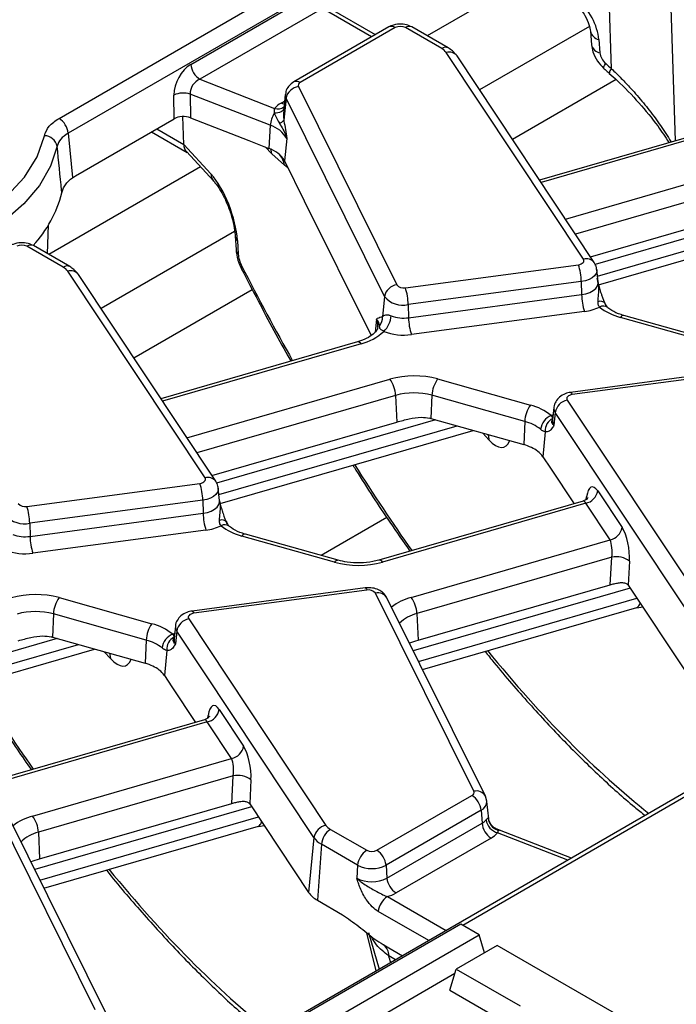
# Model space of a CAD drawing. Units: millimetres. Extents: x -117 to 664, y -32 to 370.
# Drawn here: x 381 to 392, y 154 to 169 of the extents above; entities that cross this region are included whole.
import ezdxf

# ---------------------------------------------------------------- set-up
doc = ezdxf.new("R2010")
doc.units = ezdxf.units.MM

msp = doc.modelspace()

# ---------------------------------------------------------------- linework, layer by layer
at = {"color": 7, "linetype": 'Continuous', "lineweight": 25}
for p, q in [((381.951352, 167.567353), (391.513079, 173.08722)), ((391.653962, 172.856815), (382.092235, 167.336948)), ((390.51716, 168.336479), (390.438056, 170.71039)), ((383.993275, 168.403438), (385.893634, 169.500492)), ((386.034517, 169.270086), (384.134159, 168.173033)), ((386.856708, 168.863072), (386.141755, 169.275805)), ((387.064913, 168.983266), (385.590795, 168.132276)), ((387.164905, 168.973364), (385.690787, 168.122374)), ((387.884827, 168.648994), (387.32294, 168.973364)), ((387.984819, 168.658895), (387.422932, 168.983266)), ((390.189746, 168.915928), (390.207356, 168.708099)), ((390.32102, 168.789217), (390.338629, 168.581387)), ((390.083347, 165.386087), (387.95543, 168.586232)), ((390.249889, 165.33352), (388.121972, 168.533665)), ((384.134159, 168.173033), (385.29322, 167.721711)), ((390.588783, 168.168178), (388.981846, 167.240513)), ((385.662386, 168.058977), (387.188011, 164.987525)), ((383.737751, 167.561031), (383.733215, 167.929078)), ((385.225595, 167.460231), (383.985511, 167.943102)), ((383.985511, 167.943102), (383.990047, 167.575056)), ((385.459413, 167.938788), (385.434024, 167.702283)), ((385.470865, 167.878199), (385.436414, 167.538009)), ((386.99649, 164.806747), (385.470865, 167.878199)), ((382.208283, 166.678088), (383.737751, 167.561031)), ((383.885013, 167.16251), (383.869766, 167.594643)), ((383.990047, 167.575056), (384.896352, 167.222154)), ((385.436414, 167.538009), (385.438679, 167.52566)), ((385.225595, 167.460231), (385.205173, 167.101903)), ((392.44733, 167.491238), (389.400308, 166.611194)), ((383.385598, 167.357738), (383.939057, 167.038233)), ((384.896352, 167.222154), (385.205173, 167.101903)), ((385.48152, 167.256881), (385.446415, 166.910221)), ((383.885013, 167.16251), (384.30544, 166.706044)), ((383.925571, 167.052875), (384.349499, 166.592607)), ((385.446193, 166.843066), (385.249316, 167.015278)), ((385.446415, 166.910221), (385.753988, 166.291001)), ((382.160347, 166.648052), (382.208283, 166.678088)), ((385.753988, 166.291001), (386.791276, 164.20269)), ((390.191311, 165.421616), (393.057659, 166.249477)), ((390.31622, 164.987814), (394.239228, 166.120861)), ((381.770345, 165.470248), (381.78949, 165.917777)), ((384.682516, 165.74368), (384.695593, 165.533233)), ((382.015841, 165.2609), (381.453953, 165.585271)), ((382.115833, 165.270802), (381.553945, 165.595172)), ((384.717216, 165.67248), (384.730293, 165.462034)), ((387.320567, 164.942449), (390.00416, 165.300111)), ((384.214361, 161.997993), (382.086443, 165.198138)), ((384.380903, 161.945426), (382.252986, 165.145571)), ((390.309921, 165.033957), (390.289413, 165.224998)), ((390.048979, 165.038966), (387.365386, 164.681304)), ((390.048979, 165.038966), (390.053601, 164.835634)), ((390.310494, 165.03223), (390.310463, 165.034884)), ((384.947925, 164.911779), (383.11286, 163.852419)), ((386.99649, 164.806747), (386.964826, 164.49407)), ((387.370008, 164.477971), (390.053601, 164.835634)), ((387.365386, 164.681304), (387.370008, 164.477971)), ((386.945306, 164.492455), (386.964826, 164.49407)), ((390.09842, 164.574488), (387.414827, 164.216826)), ((392.092585, 164.078527), (390.654514, 164.483433)), ((392.146789, 164.107734), (390.708719, 164.51264)), ((386.891852, 164.333779), (386.891327, 164.320528)), ((386.578344, 164.103145), (383.531321, 163.223101)), ((392.566669, 163.679609), (389.883076, 163.321947)), ((392.59309, 163.64467), (389.909498, 163.287008)), ((387.821073, 163.528743), (389.259143, 163.123837)), ((387.1699, 163.274645), (387.188673, 162.861383)), ((387.733732, 163.27629), (387.717723, 162.916492)), ((389.171803, 162.871384), (387.733732, 163.27629)), ((389.83031, 163.201032), (391.958228, 160.000887)), ((389.624244, 163.08618), (389.603736, 162.895139)), ((389.644305, 163.010739), (389.625122, 162.814713)), ((391.772222, 159.810593), (389.644305, 163.010739)), ((384.322325, 162.033522), (387.188673, 162.861383)), ((387.717723, 162.916492), (389.155793, 162.511586)), ((389.171803, 162.871384), (389.155793, 162.511586)), ((384.447234, 161.599721), (388.370241, 162.732767)), ((389.490883, 162.71234), (389.452919, 162.324397)), ((389.452919, 162.324397), (389.571053, 162.146736)), ((389.571053, 162.146736), (389.937137, 161.596188)), ((381.451581, 161.554356), (384.135173, 161.912018)), ((384.440935, 161.645863), (384.420427, 161.836904)), ((390.303948, 161.793835), (390.681478, 161.226073)), ((384.179992, 161.650873), (381.4964, 161.29321)), ((384.179992, 161.650873), (384.184615, 161.44754)), ((384.441508, 161.644137), (384.441476, 161.64679)), ((390.07734, 161.636681), (386.908422, 160.721432)), ((390.117942, 161.603542), (386.963917, 160.692594)), ((390.495473, 161.035779), (390.117942, 161.603542)), ((381.501022, 161.089878), (384.184615, 161.44754)), ((381.4964, 161.29321), (381.501022, 161.089878)), ((384.229434, 161.186395), (381.545841, 160.828733)), ((386.277803, 160.71964), (384.839733, 161.124546)), ((386.223598, 160.690434), (384.785528, 161.09534)), ((387.410831, 160.14487), (390.495473, 161.035779)), ((390.521103, 160.765497), (387.499977, 159.892932)), ((390.498508, 160.340286), (390.521103, 160.765497)), ((390.796254, 160.703853), (390.776588, 160.333748)), ((386.697682, 160.291515), (384.014089, 159.933853)), ((386.724104, 160.256576), (384.040511, 159.898914)), ((388.382285, 157.140049), (386.85666, 160.211501)), ((387.518751, 159.47967), (390.498508, 160.340286)), ((390.77694, 160.33322), (391.689121, 158.961404)), ((381.952086, 160.140649), (383.390157, 159.735743)), ((388.561406, 157.065712), (387.035781, 160.137164)), ((381.864746, 159.888197), (381.848736, 159.528398)), ((383.302816, 159.483291), (381.864746, 159.888197)), ((387.499977, 159.892932), (387.518751, 159.47967)), ((387.586097, 159.029244), (390.910517, 159.989406)), ((390.910854, 159.982749), (391.000537, 160.000668)), ((383.961324, 159.812939), (386.089241, 156.612794)), ((383.755258, 159.698087), (383.73475, 159.507046)), ((383.775318, 159.622645), (383.756135, 159.426619)), ((385.903236, 156.4225), (383.775318, 159.622645)), ((381.848736, 159.528398), (383.286807, 159.123492)), ((383.302816, 159.483291), (383.286807, 159.123492)), ((378.578248, 158.211627), (382.501255, 159.344673)), ((383.621896, 159.324246), (383.583932, 158.936303)), ((383.583932, 158.936303), (383.702067, 158.758642)), ((383.702067, 158.758642), (384.068151, 158.208094)), ((384.434962, 158.405742), (384.812492, 157.837979)), ((384.208353, 158.248588), (381.039435, 157.333338)), ((384.248956, 158.215448), (381.094931, 157.3045)), ((384.626486, 157.647685), (384.248956, 158.215448)), ((381.541845, 156.756776), (384.626486, 157.647685)), ((384.652116, 157.377403), (381.630991, 156.504839)), ((384.629522, 156.952193), (384.652116, 157.377403)), ((384.927268, 157.315759), (384.907602, 156.945654)), ((391.699171, 157.145145), (349.141668, 132.577222)), ((386.879766, 156.225661), (388.353884, 157.076651)), ((388.583138, 156.98633), (388.561406, 157.065712)), ((381.649764, 156.091577), (384.629522, 156.952193)), ((384.907954, 156.945126), (385.820134, 155.57331)), ((388.494768, 156.846246), (387.020649, 155.995256)), ((388.494768, 156.846246), (388.509297, 156.646084)), ((388.614205, 156.714652), (388.585258, 156.984297)), ((382.513299, 153.751955), (380.987674, 156.823407)), ((382.69242, 153.677618), (381.166794, 156.74907)), ((381.717111, 155.64115), (385.041531, 156.601312)), ((385.041867, 156.594655), (385.131551, 156.612574)), ((386.159844, 156.550032), (386.721731, 156.225661)), ((387.035179, 155.795094), (388.509297, 156.646084)), ((388.780232, 156.537577), (388.717775, 156.565815)), ((389.894879, 156.10355), (388.780232, 156.537577)), ((381.630991, 156.504839), (381.649764, 156.091577)), ((385.903236, 156.4225), (385.820134, 155.57331)), ((388.65018, 156.415679), (387.176062, 155.564689)), ((386.018961, 156.319627), (385.956018, 155.452517)), ((386.580848, 155.995256), (386.018961, 156.319627)), ((386.580848, 155.995256), (386.566319, 155.795094)), ((387.020649, 155.995256), (387.035179, 155.795094)), ((385.956018, 155.452517), (386.3452, 155.227847)), ((388.180354, 155.079909), (385.63477, 153.610374)), ((388.463197, 154.916627), (388.180354, 155.079909)), ((385.917612, 153.447093), (388.463197, 154.916627)), ((386.74964, 154.950005), (386.913174, 154.382248)), ((388.547979, 154.639008), (388.463197, 154.916627)), ((386.9751, 154.765637), (387.276197, 154.591817)), ((386.979524, 154.763193), (386.9751, 154.765637)), ((388.746039, 154.753346), (388.109643, 154.385962)), ((391.008781, 153.447093), (388.746039, 154.753346)), ((388.088275, 154.315991), (386.88677, 153.622377)), ((388.009898, 154.059346), (388.109643, 154.385962)), ((388.109643, 154.385962), (389.099593, 153.814477)), ((388.009898, 154.059346), (389.04972, 153.459069))]:
    msp.add_line(p, q, dxfattribs=at)
at = {"color": 8, "linetype": 'Continuous', "lineweight": 25}
for p, q in [((391.409069, 170.07782), (391.504335, 167.218882)), ((389.324994, 169.80647), (387.66097, 168.845849)), ((386.798136, 168.829259), (386.034517, 169.270086)), ((390.174178, 168.990334), (388.471796, 168.00757)), ((385.394491, 167.803497), (385.448219, 167.834514)), ((383.466215, 167.404277), (383.885013, 167.16251)), ((392.502826, 167.4624), (389.425335, 166.573556)), ((385.249316, 167.015278), (385.149599, 167.123543)), ((389.802865, 166.005794), (392.94974, 166.914677)), ((384.144106, 166.815607), (381.791984, 165.457756)), ((385.499587, 166.803172), (385.446193, 166.843066)), ((393.038886, 166.662739), (389.957762, 165.772846)), ((393.659406, 166.284116), (390.263114, 165.303196)), ((390.300192, 165.124592), (393.991312, 166.190664)), ((384.673508, 165.814865), (382.60281, 164.619476)), ((386.871756, 164.458001), (386.851052, 164.253554)), ((386.63384, 164.074306), (383.556348, 163.185463)), ((383.933879, 162.6177), (387.080754, 163.526583)), ((387.1699, 163.274645), (384.088776, 162.384752)), ((387.79042, 162.896023), (384.394128, 161.915103)), ((384.431205, 161.736498), (388.122326, 162.802571)), ((388.617265, 162.585027), (388.520036, 162.690591)), ((390.125982, 161.661613), (390.131761, 161.703175)), ((387.033821, 161.380914), (386.016018, 160.793349)), ((390.805764, 160.289871), (387.442435, 159.318471)), ((387.524671, 159.152909), (390.911366, 160.131058)), ((381.921433, 159.507929), (378.525141, 158.527009)), ((378.562219, 158.348404), (382.253339, 159.414477)), ((382.748279, 159.196933), (382.65105, 159.302497)), ((384.256995, 158.273519), (384.262775, 158.315081)), ((391.799162, 157.135244), (388.209593, 155.06303)), ((384.936778, 156.901777), (381.573448, 155.930378)), ((381.655685, 155.764816), (385.04238, 156.742964)), ((388.607966, 156.727046), (388.609861, 156.714209)), ((388.756839, 156.53997), (388.719742, 156.561396)), ((389.841791, 156.072903), (388.751451, 156.497465)), ((387.041506, 155.508279), (387.952617, 154.982306)), ((387.682617, 154.826438), (386.900623, 155.277874)), ((386.868756, 154.356606), (386.721426, 154.948614)), ((387.168803, 154.52982), (387.062211, 154.591355))]:
    msp.add_line(p, q, dxfattribs=at)
at = {"color": 8, "linetype": 'Continuous', "lineweight": 25, "flags": 128}
for points in [[(390.394661, 168.346429), (390.393179, 168.350167), (390.396884, 168.364091), (390.408879, 168.386513), (390.428665, 168.416501)], [(385.435432, 167.7154), (385.433039, 167.707914), (385.424371, 167.693183), (385.410923, 167.679927), (385.393042, 167.668488), (385.371188, 167.65916), (385.345923, 167.652184), (385.317897, 167.647738), (385.287832, 167.645937)], [(385.442948, 167.78541), (385.420566, 167.791244), (385.394491, 167.803497)], [(385.249316, 167.015278), (385.240479, 167.07464), (385.236109, 167.089013)], [(390.289384, 165.225266), (390.289428, 165.202934), (390.278332, 165.165162), (390.253607, 165.12961), (390.216377, 165.097896), (390.168338, 165.071464), (390.111679, 165.051518), (390.048979, 165.038966)], [(390.053601, 164.835634), (390.120444, 164.849015), (390.180847, 164.870278), (390.23206, 164.898457), (390.271749, 164.932266), (390.298109, 164.970168), (390.309938, 165.010435), (390.309866, 165.034461)], [(386.895328, 164.33526), (386.892843, 164.395587), (386.871756, 164.458001)], [(389.883076, 163.321947), (389.88574, 163.321788), (389.893191, 163.316678), (389.901202, 163.30495), (389.909498, 163.287008)], [(389.581888, 162.963177), (389.607351, 162.97545), (389.612609, 162.977797)], [(388.600763, 162.667861), (388.608428, 162.644388), (388.617265, 162.585027)], [(384.420397, 161.837172), (384.420442, 161.81484), (384.409346, 161.777068), (384.38462, 161.741516), (384.347391, 161.709802), (384.299352, 161.68337), (384.242693, 161.663424), (384.179992, 161.650873)], [(384.184615, 161.44754), (384.251458, 161.460921), (384.311861, 161.482185), (384.363073, 161.510363), (384.402763, 161.544173), (384.429122, 161.582074), (384.440951, 161.622341), (384.44088, 161.646367)], [(386.697682, 160.291515), (386.700346, 160.291357), (386.707798, 160.286246), (386.715809, 160.274519), (386.724104, 160.256576)], [(384.014089, 159.933853), (384.016753, 159.933694), (384.024205, 159.928584), (384.032216, 159.916857), (384.040511, 159.898914)], [(383.712902, 159.575083), (383.738365, 159.587357), (383.743623, 159.589704)], [(382.731777, 159.279767), (382.739442, 159.256295), (382.748279, 159.196933)], [(388.756839, 156.53997), (388.769309, 156.540228), (388.780232, 156.537577)]]:
    msp.add_lwpolyline(points, dxfattribs=at)
at = {"color": 7, "linetype": 'Continuous', "lineweight": 25, "flags": 128}
for points in [[(378.305698, 165.325094), (378.872592, 165.390223), (379.416801, 165.502659), (379.926548, 165.659969), (380.390803, 165.858747), (380.799519, 166.094694), (381.143851, 166.362703), (381.416348, 166.656973), (381.611114, 166.971139), (381.723933, 167.2984)], [(382.092235, 167.336948), (382.118066, 167.075876), (382.160126, 166.650288), (382.160347, 166.648052)], [(381.921671, 167.135233), (381.818917, 166.825265), (381.64612, 166.525852), (381.406309, 166.242244), (381.10369, 165.979414), (380.74357, 165.741971), (380.332261, 165.534078), (379.876977, 165.35938), (379.385701, 165.22094), (378.867047, 165.121186), (378.330108, 165.061868)], [(390.00416, 165.300111), (390.02669, 165.304622), (390.047049, 165.311789), (390.064311, 165.321287), (390.077689, 165.332683), (390.086574, 165.345458), (390.090561, 165.35903), (390.089469, 165.372782), (390.083347, 165.386087)], [(389.909498, 163.287008), (389.886967, 163.282498), (389.866608, 163.27533), (389.849346, 163.265832), (389.835968, 163.254437), (389.827083, 163.241661), (389.823096, 163.228089), (389.824188, 163.214337), (389.83031, 163.201032)], [(384.135173, 161.912018), (384.157704, 161.916528), (384.178063, 161.923695), (384.195325, 161.933193), (384.208703, 161.944589), (384.217588, 161.957364), (384.221575, 161.970936), (384.220483, 161.984688), (384.214361, 161.997993)], [(384.040511, 159.898914), (384.017981, 159.894404), (383.997622, 159.887237), (383.98036, 159.877739), (383.966982, 159.866343), (383.958097, 159.853568), (383.95411, 159.839995), (383.955202, 159.826244), (383.961324, 159.812939)]]:
    msp.add_lwpolyline(points, dxfattribs=at)
at = {"color": 8, "linetype": 'Continuous', "lineweight": 25}
for centre, radius, start, end in [((387.106446, 168.892849), 0.0995, 54.0181846, 114.671357), ((387.381399, 168.892849), 0.0995, 65.328643, 125.9818154), ((390.350934, 168.951378), 0.164896, 192.0354833, 259.5480147), ((387.942981, 168.571538), 0.096857, 64.3918259, 126.8993734), ((388.000345, 168.438429), 0.154476, 38.0614622, 106.9033593), ((390.3688, 168.743999), 0.165387, 192.5371153, 259.4890857), ((390.587308, 168.259926), 0.103832, 132.4999371, 176.6392428), ((385.632334, 168.041877), 0.099481, 54.0148601, 114.7088025), ((385.567229, 167.92779), 0.108376, 174.232587, 207.2312449), ((385.343587, 167.858112), 0.145403, 249.7329832, 310.9957747), ((385.118508, 166.79106), 0.331787, 9.0180514, 39.3338686), ((384.479797, 166.708441), 0.174373, 180.7877577, 221.0293857), ((384.793382, 165.753687), 0.111336, 185.5379337, 226.8346419), ((381.512413, 165.504755), 0.0995, 65.328643, 125.9818154), ((384.806323, 165.543143), 0.111172, 185.1139686, 226.8511946), ((390.128263, 165.238402), 0.154364, 37.8396034, 106.9164381), ((382.073995, 165.183444), 0.096857, 64.3918259, 126.8993734), ((384.830672, 165.250681), 0.052904, 150.859228, 204.0379428), ((382.131359, 165.050336), 0.154476, 38.0614622, 106.9033593), ((390.341882, 164.625564), 0.106816, 42.7197608, 108.5324671), ((390.387821, 164.532558), 0.124828, 55.3391569, 116.6816831), ((390.704629, 164.455326), 0.057459, 85.9187634, 150.7141639), ((386.583262, 164.044792), 0.058559, 30.2652, 94.8179491), ((389.734605, 163.075137), 0.110912, 174.2612242, 215.4947632), ((389.721393, 162.883368), 0.118244, 174.286727, 215.4942578), ((384.259277, 161.850309), 0.154364, 37.8396034, 106.9164381), ((384.472895, 161.237471), 0.106816, 42.7197608, 108.5324671), ((384.518835, 161.144464), 0.124828, 55.3391569, 116.6816831), ((384.835643, 161.067233), 0.057459, 85.9187634, 150.7141639), ((386.273714, 160.662327), 0.057459, 85.9187634, 150.7141639), ((386.91334, 160.66308), 0.058559, 30.2652, 94.8179491), ((386.895196, 160.051384), 0.164688, 31.3898764, 103.5321234), ((387.641617, 159.291053), 0.884458, 105.1255278, 127.2444383), ((387.644941, 159.30953), 0.601143, 103.9542267, 133.5766494), ((383.865619, 159.687043), 0.110912, 174.2612242, 215.4947632), ((383.852407, 159.495274), 0.118244, 174.286727, 215.4942578), ((388.423421, 156.986201), 0.159252, 29.941286, 104.9693556), ((388.432919, 156.985337), 0.152222, 293.9730375, 0.0004921), ((381.772631, 155.902959), 0.884458, 105.1255278, 127.2444383), ((381.775955, 155.921436), 0.601143, 103.9542267, 133.5766494), ((386.865851, 154.60319), 0.196716, 356.5507544, 53.140351)]:
    msp.add_arc(centre, radius, start, end, dxfattribs=at)
at = {"color": 7, "linetype": 'Continuous', "lineweight": 25}
for centre, radius, start, end in [((387.243922, 168.820862), 0.171758, 62.6096722, 117.3903278), ((387.784966, 168.465565), 0.20885, 35.2937443, 61.4355774), ((384.302502, 168.434243), 0.310758, 185.6889994, 237.1991371), ((385.691242, 167.836566), 0.224275, 97.3924094, 169.302016), ((385.707924, 168.076636), 0.048843, 110.5403633, 201.1960861), ((383.87864, 167.589302), 0.369589, 73.192156, 113.1710375), ((385.581321, 167.468565), 0.383517, 119.1534482, 138.6951611), ((381.783008, 167.306142), 0.310758, 5.6889994, 57.1991371), ((385.630844, 167.427701), 0.406552, 147.5339938, 175.4105333), ((385.316323, 167.644663), 0.160614, 288.6401496, 318.3913727), ((385.083487, 167.01866), 0.463875, 30.9003488, 72.1605653), ((381.721606, 167.094179), 0.204234, 11.5962254, 89.3471144), ((385.071218, 166.685667), 0.43726, 30.9003488, 72.1605653), ((380.208297, 166.858959), 1.840069, 316.7787188, 345.9884854), ((381.374936, 165.432768), 0.171758, 62.6096722, 117.3903278), ((381.91598, 165.077471), 0.20885, 35.2937443, 61.4355774), ((389.179102, 165.024092), 0.870004, 0.979598, 18.4974097), ((387.216867, 164.765114), 0.224275, 97.3924094, 169.302016), ((387.290446, 165.071316), 0.13234, 219.2828573, 283.1560997), ((386.495509, 164.66643), 0.870004, 0.979598, 18.4974097), ((387.28156, 165.039932), 0.368294, 219.2828573, 283.1560997), ((390.923478, 164.850508), 0.870004, 180.979598, 198.4974097), ((390.010973, 165.293607), 0.724416, 276.9333179, 296.284857), ((390.871566, 165.323971), 0.86811, 231.5517448, 255.5207951), ((386.759876, 164.476713), 0.205683, 321.6167966, 4.8405278), ((386.738034, 164.534428), 0.364802, 312.753605, 356.0089008), ((387.295378, 165.006031), 0.533308, 248.7343563, 278.0442658), ((388.239885, 164.492845), 0.870004, 180.979598, 198.4974097), ((386.432766, 164.860355), 0.811359, 284.3487381, 312.9582243), ((387.295347, 165.062229), 0.853804, 248.7343563, 278.0442658), ((387.454821, 162.188223), 1.389652, 74.7188014, 105.6155104), ((386.71171, 163.254259), 0.458643, 2.5475488, 36.4242593), ((388.200333, 163.256196), 0.467034, 144.2979511, 177.5340485), ((387.454792, 162.255341), 1.058369, 74.7188014, 105.6155104), ((389.638404, 162.85129), 0.467034, 144.2979511, 177.5340485), ((389.042091, 162.283299), 0.86811, 51.5517448, 75.5207951), ((389.876574, 162.969757), 0.235857, 101.3120626, 169.9937268), ((389.686749, 162.712648), 0.271589, 112.7121867, 172.3027442), ((387.48501, 162.089813), 0.858809, 74.2779122, 75.5410367), ((389.006494, 162.231225), 0.661159, 51.5517448, 75.5207951), ((389.701195, 162.730807), 0.211121, 116.8847352, 185.0180934), ((388.956042, 161.792042), 0.746756, 64.5879044, 74.4849236), ((389.102101, 162.069542), 0.433618, 35.9968541, 66.2852961), ((383.310115, 161.635999), 0.870004, 0.979598, 18.4974097), ((390.071678, 161.834817), 0.235857, 281.3120626, 349.9937268), ((381.421459, 161.683222), 0.13234, 219.2828573, 283.1560997), ((381.412574, 161.651838), 0.368294, 219.2828573, 283.1560997), ((380.626522, 161.278336), 0.870004, 0.979598, 18.4974097), ((385.054492, 161.462414), 0.870004, 180.979598, 198.4974097), ((381.426392, 161.617938), 0.533308, 248.7343563, 278.0442658), ((384.141986, 161.905514), 0.724416, 276.9333179, 296.284857), ((385.00258, 161.935877), 0.86811, 231.5517448, 255.5207951), ((390.449209, 161.267054), 0.235857, 281.3120626, 349.9937268), ((382.370899, 161.104752), 0.870004, 180.979598, 198.4974097), ((381.426361, 161.674136), 0.853804, 248.7343563, 278.0442658), ((386.58985, 162.030953), 1.389652, 254.7188014, 285.6155104), ((390.597304, 160.460725), 0.314154, 50.7066861, 104.0376836), ((386.754225, 160.12771), 0.13234, 39.2828573, 103.1560997), ((381.585835, 158.80013), 1.389652, 74.7188014, 105.6155104), ((382.331347, 159.868102), 0.467034, 144.2979511, 177.5340485), ((387.041787, 159.872546), 0.458643, 2.5475488, 36.4242593), ((381.585806, 158.867247), 1.058369, 74.7188014, 105.6155104), ((383.769418, 159.463196), 0.467034, 144.2979511, 177.5340485), ((383.173105, 158.895206), 0.86811, 51.5517448, 75.5207951), ((384.007588, 159.581663), 0.235857, 101.3120626, 169.9937268), ((381.616024, 158.701719), 0.858809, 74.2779122, 75.5410367), ((383.137508, 158.843131), 0.661159, 51.5517448, 75.5207951), ((383.817763, 159.324555), 0.271589, 112.7121867, 172.3027442), ((383.832209, 159.342713), 0.211121, 116.8847352, 185.0180934), ((383.087056, 158.403948), 0.746756, 64.5879044, 74.4849236), ((383.233114, 158.681448), 0.433618, 35.9968541, 66.2852961), ((384.202692, 158.446723), 0.235857, 281.3120626, 349.9937268), ((384.580222, 157.878961), 0.235857, 281.3120626, 349.9937268), ((384.728318, 157.072631), 0.314154, 50.7066861, 104.0376836), ((388.336747, 157.122389), 0.048843, 290.5403633, 21.1960861), ((388.18554, 156.815441), 0.310758, 5.6889994, 57.1991371), ((381.172801, 156.484453), 0.458643, 2.5475488, 36.4242593), ((388.392598, 156.855291), 0.239555, 299.1534482, 318.6951611), ((388.817755, 156.736843), 0.24839, 189.1906168, 254.5181276), ((388.811018, 156.735859), 0.203243, 182.4852448, 254.5396937), ((386.135505, 156.381518), 0.235857, 101.3120626, 169.9937268), ((386.328188, 156.288822), 0.310758, 122.8008629, 174.3110006), ((386.259705, 156.73346), 0.20885, 215.2937443, 241.4355774), ((388.818524, 156.676889), 0.310758, 185.6889994, 237.1991371), ((386.182643, 156.620285), 0.342327, 215.2937443, 241.4355774), ((388.46335, 156.750612), 0.383517, 299.1534482, 318.6951611), ((386.890075, 155.964451), 0.310758, 122.8008629, 174.3110006), ((386.800749, 156.378164), 0.171758, 242.6096722, 297.3903278), ((386.711422, 155.964451), 0.310758, 5.6889994, 57.1991371), ((386.800749, 156.419662), 0.477993, 242.6096722, 297.3903278), ((386.800749, 156.247542), 0.509575, 242.6096722, 297.3903278), ((387.344406, 155.825899), 0.310758, 185.6889994, 237.1991371), ((386.148214, 155.80555), 0.40196, 215.2937443, 241.4355774), ((387.20985, 155.247069), 0.310758, 122.8008629, 174.3110006), ((386.871331, 156.102886), 0.618479, 285.970943, 299.5187993)]:
    msp.add_arc(centre, radius, start, end, dxfattribs=at)
for centre, major_axis, ratio, start_param, end_param in [((389.647355, 169.018363), (-0.556105, 0.592182), 0.648867735, 3.828363828, 4.809000176), ((390.507045, 168.524101), (-0.139026, 0.148046), 0.648867735, 0.686771174, 1.693122079), ((384.022831, 168.065313), (0.17749, 0.359477), 0.636748143, 0.761786456, 2.24531632), ((397.835285, 178.584309), (-13.137447, 13.989745), 0.648867735, 1.693122079, 1.699367309), ((384.163714, 167.998216), (0.125244, 0.159896), 0.797692561, 0.942387958, 2.425917822), ((383.878824, 167.478566), (0.200012, -0.000214), 0.580917501, 0.981749172, 2.354293663), ((384.1287, 167.275155), (0.188702, 0.235747), 0.655045937, 2.490668221, 3.041944244), ((384.326097, 166.064736), (-0.274112, 0.763441), 0.369400012, 4.046109797, 5.564546246), ((384.828073, 165.36397), (-0.068528, 0.19086), 0.369400012, 0.904517143, 1.910868047), ((390.272502, 161.458137), (-0.058454, 0.399021), 0.339176542, 5.660522437, 7.144052301), ((390.650032, 160.890374), (-0.058454, 0.399021), 0.339176542, 4.176992573, 5.660522437), ((390.464027, 160.863389), (-0.004067, 0.206312), 0.304523897, 4.212016326, 5.69554619), ((390.745494, 159.997521), (-0.058454, 0.399021), 0.339176542, 5.660522437, 5.662964404), ((384.403516, 158.070043), (-0.058454, 0.399021), 0.339176542, 5.660522437, 7.144052301), ((384.781046, 157.502281), (-0.058454, 0.399021), 0.339176542, 4.176992573, 5.660522437), ((384.59504, 157.475295), (-0.004067, 0.206312), 0.304523897, 4.212016326, 5.69554619), ((384.876508, 156.609428), (-0.058454, 0.399021), 0.339176542, 5.660522437, 5.662964404)]:
    msp.add_ellipse(centre, major_axis=major_axis, ratio=ratio, start_param=start_param, end_param=end_param, dxfattribs=at)
at = {"color": 8, "linetype": 'Continuous', "lineweight": 25}
for centre, major_axis, ratio, start_param, end_param in [((388.905282, 173.547398), (-6.475629, 18.035575), 0.369400012, 1.910868047, 2.003520477), ((388.592273, 163.231041), (-0.257204, 0.758298), 0.362632558, 2.45601516, 3.552064641), ((388.905282, 173.547398), (-6.475629, 18.035575), 0.369400012, 2.112250969, 2.209920424), ((390.086496, 161.431151), (-0.004067, 0.206312), 0.304523897, 5.69554619, 6.364490876), ((390.768914, 160.364857), (-0.14608, 0.373934), 0.358628674, 3.108785869, 3.6213423), ((388.905282, 173.547398), (-6.475629, 18.035575), 0.369400012, 2.33679975, 2.608623749), ((382.723287, 159.842948), (-0.257204, 0.758298), 0.362632558, 2.45601516, 3.552064641), ((383.036296, 170.159304), (-6.475629, 18.035575), 0.369400012, 2.112250969, 2.209920424), ((384.21751, 158.043058), (-0.004067, 0.206312), 0.304523897, 5.69554619, 6.364490876), ((384.899928, 156.976764), (-0.14608, 0.373934), 0.358628674, 3.108785869, 3.6213423), ((383.036296, 170.159304), (-6.475629, 18.035575), 0.369400012, 2.33679975, 2.608623749), ((380.949542, 167.175195), (-7.642691, 20.563154), 0.079386316, 4.018225418, 4.024691414)]:
    msp.add_ellipse(centre, major_axis=major_axis, ratio=ratio, start_param=start_param, end_param=end_param, dxfattribs=at)
at = {"color": 7, "linetype": 'Continuous', "lineweight": 25}
for points, knots in [([(389.935816, 169.370464), (389.957208, 169.349352), (390.021248, 169.286153), (390.108482, 169.164617), (390.173324, 169.022416), (390.18461, 168.949235), (390.189746, 168.915928)], [0, 0, 0, 0, 0.152384576, 0.456177036, 0.752494851, 1, 1, 1, 1]), ([(387.422932, 168.983266), (387.395843, 168.995981), (387.335445, 169.024332), (387.223452, 169.033862), (387.128307, 169.016105), (387.078515, 168.990312), (387.064913, 168.983266)], [0, 0, 0, 0, 0.242970631, 0.541745262, 0.874821079, 1, 1, 1, 1]), ([(388.121972, 168.533665), (388.100205, 168.561365), (388.061775, 168.61027), (388.008094, 168.644188), (387.984819, 168.658895)], [0, 0, 0, 0, 0.566410833, 1, 1, 1, 1]), ([(390.207356, 168.708099), (390.21312, 168.671574), (390.227138, 168.582746), (390.290623, 168.455218), (390.361489, 168.381115), (390.394655, 168.346435)], [0, 0, 0, 0, 0.27087108, 0.658766816, 1, 1, 1, 1]), ([(390.394655, 168.346435), (390.402095, 168.339683), (390.431855, 168.312676), (390.461686, 168.28577), (390.484059, 168.265591)], [0, 0, 0, 0, 0.249993106, 1, 1, 1, 1]), ([(385.590795, 168.132276), (385.562007, 168.11116), (385.509274, 168.07248), (385.467271, 167.998914), (385.464444, 167.953807), (385.463491, 167.938589)], [0, 0, 0, 0, 0.443398047, 0.812217852, 1, 1, 1, 1]), ([(390.480752, 168.262659), (390.521468, 168.227676), (390.688049, 168.084551), (390.942985, 167.811592), (391.214877, 167.488528), (391.34913, 167.279738), (391.404073, 167.194291)], [0, 0, 0, 0, 0.109265816, 0.447037259, 0.773700699, 1, 1, 1, 1]), ([(385.29322, 167.721711), (385.29025, 167.714901), (385.281046, 167.693791), (385.285091, 167.665263), (385.287832, 167.645937)], [0, 0, 0, 0, 0.322605416, 1, 1, 1, 1]), ([(385.436705, 167.723742), (385.433064, 167.673683), (385.428582, 167.612064), (385.435177, 167.549706), (385.436414, 167.538009)], [0, 0, 0, 0, 0.812406402, 1, 1, 1, 1]), ([(381.723933, 167.2984), (381.742361, 167.348714), (381.779216, 167.449341), (381.893974, 167.528016), (381.951352, 167.567353)], [0, 0, 0, 0, 0.500006457, 1, 1, 1, 1]), ([(385.287832, 167.645937), (385.305798, 167.604368), (385.328687, 167.55141), (385.360761, 167.502905), (385.367659, 167.492473)], [0, 0, 0, 0, 0.784937255, 1, 1, 1, 1]), ([(385.438679, 167.52566), (385.453411, 167.437195), (385.468243, 167.348133), (385.481432, 167.257489), (385.48152, 167.256881)], [0, 0, 0, 0, 0.993297304, 1, 1, 1, 1]), ([(385.367659, 167.492473), (385.404867, 167.429674), (385.449986, 167.35352), (385.476881, 167.272276), (385.481339, 167.257484), (385.48152, 167.256881)], [0, 0, 0, 0, 0.818546267, 0.992605737, 1, 1, 1, 1]), ([(382.092235, 167.336948), (382.04916, 167.307862), (381.963009, 167.249692), (381.935451, 167.173386), (381.921671, 167.135233)], [0, 0, 0, 0, 0.499993546, 1, 1, 1, 1]), ([(381.993619, 166.413447), (381.992395, 166.425743), (381.968437, 166.666361), (381.944441, 166.906944), (381.921671, 167.135233)], [0, 0, 0, 0, 0.051100263, 1, 1, 1, 1]), ([(381.993619, 166.413447), (381.999434, 166.433309), (382.011256, 166.473692), (382.04831, 166.537507), (382.096757, 166.598833), (382.138968, 166.631505), (382.160347, 166.648052)], [0, 0, 0, 0, 0.254469179, 0.51739064, 0.755575762, 1, 1, 1, 1]), ([(384.349499, 166.592607), (384.362309, 166.577848), (384.397529, 166.537268), (384.467201, 166.431408), (384.546337, 166.274233), (384.615306, 166.091848), (384.662171, 165.912904), (384.678717, 165.799076), (384.682085, 165.749963), (384.682516, 165.74368)], [0, 0, 0, 0, 0.097657841, 0.268521439, 0.448561105, 0.633036296, 0.814943372, 0.976324494, 1, 1, 1, 1]), ([(381.553945, 165.595172), (381.526857, 165.607888), (381.466459, 165.636238), (381.354466, 165.645768), (381.259321, 165.628012), (381.209528, 165.602218), (381.195927, 165.595172)], [0, 0, 0, 0, 0.242970631, 0.541745262, 0.874821079, 1, 1, 1, 1]), ([(384.695593, 165.533233), (384.698328, 165.506534), (384.706528, 165.426466), (384.738765, 165.320018), (384.772482, 165.249719), (384.782355, 165.229133)], [0, 0, 0, 0, 0.261329815, 0.783697275, 1, 1, 1, 1]), ([(382.252986, 165.145571), (382.231218, 165.173271), (382.192788, 165.222176), (382.139108, 165.256095), (382.115833, 165.270802)], [0, 0, 0, 0, 0.566410833, 1, 1, 1, 1]), ([(384.782355, 165.229133), (384.867186, 165.065995), (385.113574, 164.592164), (385.368829, 164.115266), (385.542537, 163.814997), (385.547997, 163.805559)], [0, 0, 0, 0, 0.337123294, 0.979163627, 1, 1, 1, 1]), ([(390.285745, 165.225231), (390.285717, 165.235088), (390.285602, 165.274033), (390.265159, 165.308086), (390.249889, 165.33352)], [0, 0, 0, 0, 0.253088049, 1, 1, 1, 1]), ([(390.288536, 165.090707), (390.288684, 165.090136), (390.294496, 165.067811), (390.306128, 165.023758), (390.32564, 164.952776), (390.34055, 164.903881), (390.348853, 164.876652)], [0, 0, 0, 0, 0.00801629, 0.313197349, 0.617522921, 1, 1, 1, 1]), ([(390.348853, 164.876652), (390.353659, 164.861543), (390.37613, 164.790909), (390.402245, 164.725534), (390.422775, 164.674142)], [0, 0, 0, 0, 0.213896356, 1, 1, 1, 1]), ([(390.331769, 164.644093), (390.328049, 164.648878), (390.314279, 164.66659), (390.307594, 164.697212), (390.307869, 164.721438), (390.307931, 164.726841)], [0, 0, 0, 0, 0.223366599, 0.826795279, 1, 1, 1, 1]), ([(390.458601, 164.63591), (390.457842, 164.636428), (390.455741, 164.637863), (390.438567, 164.659034), (390.426508, 164.685319), (390.42061, 164.698174)], [0, 0, 0, 0, 0.224156399, 0.620569455, 1, 1, 1, 1]), ([(390.708719, 164.51264), (390.679907, 164.521661), (390.595949, 164.547949), (390.512552, 164.592707), (390.470998, 164.62555), (390.460522, 164.63383)], [0, 0, 0, 0, 0.280963746, 0.818731013, 1, 1, 1, 1]), ([(386.871756, 164.458001), (386.871917, 164.458107), (386.895889, 164.473938), (386.92068, 164.483228), (386.945306, 164.492455)], [0, 0, 0, 0, 0.006702696, 1, 1, 1, 1]), ([(386.964826, 164.49407), (386.979624, 164.505946), (387.000666, 164.522835), (387.047085, 164.524047), (387.075833, 164.518631), (387.091624, 164.51283), (387.101951, 164.509037)], [0, 0, 0, 0, 0.550172696, 0.782335764, 0.857656415, 1, 1, 1, 1]), ([(386.891327, 164.320528), (386.891322, 164.318843), (386.89128, 164.304372), (386.865121, 164.261482), (386.783491, 164.188246), (386.676296, 164.133758), (386.599671, 164.10981), (386.578344, 164.103145)], [0, 0, 0, 0, 0.0372635576, 0.3200361537, 0.5939417718, 0.886983474, 1, 1, 1, 1]), ([(386.921106, 164.349001), (386.914185, 164.386749), (386.90722, 164.424735), (386.871977, 164.457793), (386.871756, 164.458001)], [0, 0, 0, 0, 0.993735871, 1, 1, 1, 1]), ([(386.985679, 164.266561), (386.978125, 164.27057), (386.954492, 164.283112), (386.941045, 164.294173), (386.921296, 164.317026), (386.921199, 164.333305), (386.921106, 164.349001)], [0, 0, 0, 0, 0.119618998, 0.374257124, 0.396703612, 1, 1, 1, 1]), ([(389.883076, 163.321947), (389.854989, 163.316298), (389.79199, 163.303628), (389.709522, 163.254751), (389.651092, 163.180964), (389.623414, 163.120494), (389.625351, 163.088518), (389.625502, 163.086018)], [0, 0, 0, 0, 0.2239843578, 0.5023989428, 0.7450721081, 0.9800716218, 1, 1, 1, 1]), ([(389.605726, 162.91911), (389.605788, 162.921043), (389.606063, 162.929714), (389.599378, 162.943185), (389.585608, 162.958925), (389.581888, 162.963177)], [0, 0, 0, 0, 0.173204721, 0.776633401, 1, 1, 1, 1]), ([(387.188673, 162.861383), (387.252376, 162.87902), (387.374831, 162.912924), (387.553122, 162.944123), (387.655805, 162.928191), (387.699443, 162.921421)], [0, 0, 0, 0, 0.384032461, 0.738227588, 1, 1, 1, 1]), ([(389.625122, 162.814713), (389.624973, 162.814444), (389.619161, 162.803932), (389.607529, 162.783785), (389.588017, 162.754118), (389.573107, 162.739024), (389.564804, 162.730618)], [0, 0, 0, 0, 0.00801629, 0.313197349, 0.617522921, 1, 1, 1, 1]), ([(389.625122, 162.814713), (389.624912, 162.814849), (389.613961, 162.821991), (389.598451, 162.836618), (389.587389, 162.862922), (389.596053, 162.887873), (389.602491, 162.908661), (389.605726, 162.91911)], [0, 0, 0, 0, 0.003914139, 0.205024873, 0.389063823, 0.692939378, 1, 1, 1, 1]), ([(389.603238, 162.895271), (389.602941, 162.893643), (389.602488, 162.891163), (389.604179, 162.893709), (389.60476, 162.894584)], [0, 0, 0, 0, 0.656479742, 1, 1, 1, 1]), ([(389.490883, 162.71234), (389.479273, 162.714385), (389.463862, 162.7171), (389.437223, 162.733415), (389.42466, 162.743412), (389.417608, 162.749025)], [0, 0, 0, 0, 0.5726489653, 0.7600962648, 1, 1, 1, 1]), ([(389.564804, 162.730618), (389.559998, 162.726679), (389.537528, 162.708259), (389.511412, 162.710544), (389.490883, 162.71234)], [0, 0, 0, 0, 0.213896356, 1, 1, 1, 1]), ([(386.506333, 162.194431), (386.522429, 162.168139), (386.711291, 161.859641), (387.006772, 161.411235), (387.288027, 161.009556), (387.391981, 160.861094)], [0, 0, 0, 0, 0.055474699, 0.65089811, 1, 1, 1, 1]), ([(384.416759, 161.837137), (384.41673, 161.846994), (384.416616, 161.88594), (384.396173, 161.919992), (384.380903, 161.945426)], [0, 0, 0, 0, 0.253088049, 1, 1, 1, 1]), ([(384.434904, 161.644567), (384.435696, 161.641569), (384.442223, 161.616858), (384.456702, 161.56467), (384.471581, 161.515783), (384.479867, 161.488558)], [0, 0, 0, 0, 0.0576662339, 0.4752188771, 1, 1, 1, 1]), ([(390.153497, 161.691719), (390.15291, 161.690449), (390.151532, 161.687468), (390.130451, 161.659828), (390.09968, 161.646903), (390.083547, 161.640127)], [0, 0, 0, 0, 0.260826281, 0.612470591, 1, 1, 1, 1]), ([(384.479867, 161.488558), (384.484673, 161.47345), (384.507143, 161.402815), (384.533259, 161.33744), (384.553788, 161.286048)], [0, 0, 0, 0, 0.213896356, 1, 1, 1, 1]), ([(384.462783, 161.255999), (384.459063, 161.260784), (384.445293, 161.278496), (384.438608, 161.309119), (384.438883, 161.333345), (384.438945, 161.338748)], [0, 0, 0, 0, 0.223366599, 0.826795279, 1, 1, 1, 1]), ([(384.589615, 161.247816), (384.588856, 161.248335), (384.586755, 161.24977), (384.569581, 161.270941), (384.557521, 161.297226), (384.551623, 161.31008)], [0, 0, 0, 0, 0.224156399, 0.620569455, 1, 1, 1, 1]), ([(384.839733, 161.124546), (384.810921, 161.133567), (384.726963, 161.159855), (384.643566, 161.204613), (384.602012, 161.237456), (384.591536, 161.245736)], [0, 0, 0, 0, 0.2809637461, 0.8187310133, 1, 1, 1, 1]), ([(386.908422, 160.721432), (386.877951, 160.713553), (386.787886, 160.690263), (386.619666, 160.673628), (386.431765, 160.682979), (386.324147, 160.708605), (386.277803, 160.71964)], [0, 0, 0, 0, 0.1557579417, 0.4603985448, 0.7676248627, 1, 1, 1, 1]), ([(390.498508, 160.340286), (390.518994, 160.345978), (390.559893, 160.357341), (390.626722, 160.371303), (390.690718, 160.376078), (390.746268, 160.365764), (390.766896, 160.343982), (390.776588, 160.333748)], [0, 0, 0, 0, 0.193695798, 0.386691579, 0.596799759, 0.810550031, 1, 1, 1, 1]), ([(387.035781, 160.137164), (387.01749, 160.16516), (386.983979, 160.216453), (386.903498, 160.266144), (386.808377, 160.296885), (386.736089, 160.293378), (386.697682, 160.291515)], [0, 0, 0, 0, 0.253990405, 0.465352847, 0.715936232, 1, 1, 1, 1]), ([(384.014089, 159.933853), (383.986003, 159.928204), (383.923003, 159.915534), (383.840536, 159.866657), (383.782106, 159.79287), (383.754428, 159.7324), (383.756365, 159.700424), (383.756516, 159.697924)], [0, 0, 0, 0, 0.2239843578, 0.5023989428, 0.7450721081, 0.9800716218, 1, 1, 1, 1]), ([(381.319687, 159.473289), (381.383389, 159.490927), (381.505845, 159.524831), (381.684136, 159.55603), (381.786819, 159.540098), (381.830457, 159.533327)], [0, 0, 0, 0, 0.384032461, 0.738227588, 1, 1, 1, 1]), ([(383.73674, 159.531016), (383.736802, 159.53295), (383.737077, 159.54162), (383.730392, 159.555091), (383.716622, 159.570831), (383.712902, 159.575083)], [0, 0, 0, 0, 0.173204721, 0.776633401, 1, 1, 1, 1]), ([(383.756135, 159.426619), (383.755926, 159.426756), (383.744974, 159.433897), (383.729464, 159.448524), (383.718403, 159.474828), (383.727067, 159.499779), (383.733505, 159.520568), (383.73674, 159.531016)], [0, 0, 0, 0, 0.003914139, 0.205024873, 0.389063823, 0.692939378, 1, 1, 1, 1]), ([(383.734252, 159.507178), (383.733955, 159.50555), (383.733502, 159.50307), (383.735193, 159.505616), (383.735773, 159.50649)], [0, 0, 0, 0, 0.656479742, 1, 1, 1, 1]), ([(387.383825, 159.436467), (387.386583, 159.437717), (387.422061, 159.453799), (387.472361, 159.467258), (387.518751, 159.47967)], [0, 0, 0, 0, 0.077732457, 1, 1, 1, 1]), ([(383.621896, 159.324246), (383.610286, 159.326292), (383.594876, 159.329006), (383.568237, 159.345321), (383.555674, 159.355319), (383.548621, 159.360931)], [0, 0, 0, 0, 0.5726489653, 0.7600962648, 1, 1, 1, 1]), ([(383.695818, 159.342525), (383.691012, 159.338585), (383.668541, 159.320166), (383.642426, 159.32245), (383.621896, 159.324246)], [0, 0, 0, 0, 0.213896356, 1, 1, 1, 1]), ([(383.756135, 159.426619), (383.755986, 159.42635), (383.750175, 159.415839), (383.738543, 159.395692), (383.719031, 159.366024), (383.704121, 159.35093), (383.695818, 159.342525)], [0, 0, 0, 0, 0.00801629, 0.313197349, 0.617522921, 1, 1, 1, 1]), ([(388.556474, 159.309509), (388.602691, 159.251124), (388.830256, 158.963641), (389.24091, 158.494499), (389.78705, 157.904602), (390.332116, 157.373562), (390.750908, 156.99304), (390.985905, 156.809157), (391.041628, 156.765554)], [0, 0, 0, 0, 0.0556536463, 0.2740317898, 0.4928847313, 0.712146763, 0.9317437173, 1, 1, 1, 1]), ([(380.637985, 158.806522), (380.784796, 158.574354), (381.076785, 158.1126), (381.373822, 157.685117), (381.521509, 157.472571)], [0, 0, 0, 0, 0.502795208, 1, 1, 1, 1]), ([(384.28451, 158.303625), (384.283924, 158.302355), (384.282546, 158.299374), (384.261465, 158.271734), (384.230694, 158.258809), (384.214561, 158.252033)], [0, 0, 0, 0, 0.260826281, 0.612470591, 1, 1, 1, 1]), ([(384.629522, 156.952193), (384.650008, 156.957885), (384.690906, 156.969248), (384.757736, 156.983209), (384.821731, 156.987985), (384.877281, 156.97767), (384.897909, 156.955888), (384.907602, 156.945654)], [0, 0, 0, 0, 0.193695798, 0.386691579, 0.596799759, 0.810550031, 1, 1, 1, 1]), ([(388.572553, 156.69717), (388.578154, 156.703445), (388.593292, 156.720408), (388.603179, 156.726713), (388.607279, 156.726998), (388.607966, 156.727046)], [0, 0, 0, 0, 0.328343977, 0.887516392, 1, 1, 1, 1]), ([(388.722296, 156.565802), (388.708848, 156.572562), (388.673634, 156.590263), (388.635915, 156.641668), (388.615348, 156.688353), (388.615007, 156.712846), (388.614981, 156.714749)], [0, 0, 0, 0, 0.233992187, 0.612727247, 0.96990273, 1, 1, 1, 1]), ([(388.751451, 156.497465), (388.754421, 156.503424), (388.763625, 156.521894), (388.75958, 156.53267), (388.756839, 156.53997)], [0, 0, 0, 0, 0.322605416, 1, 1, 1, 1]), ([(381.514838, 156.048373), (381.517596, 156.049624), (381.553075, 156.065706), (381.603375, 156.079164), (381.649764, 156.091577)], [0, 0, 0, 0, 0.077732457, 1, 1, 1, 1]), ([(382.684578, 155.920575), (382.6866, 155.91799), (382.869737, 155.683894), (383.23598, 155.261253), (383.781974, 154.657729), (384.327525, 154.113086), (384.792045, 153.683363), (385.072418, 153.458617), (385.173235, 153.377803)], [0, 0, 0, 0, 0.002433213, 0.220384517, 0.438825461, 0.657691886, 0.876912334, 1, 1, 1, 1]), ([(386.900623, 155.277874), (386.86914, 155.299622), (386.801968, 155.346025), (386.700686, 155.47268), (386.633587, 155.605131), (386.595775, 155.706504), (386.5789, 155.756069), (386.57065, 155.781519), (386.566497, 155.794533), (386.566319, 155.795094)], [0, 0, 0, 0, 0.205104413, 0.437613738, 0.754732153, 0.875722296, 0.936476565, 0.997265981, 1, 1, 1, 1]), ([(386.566319, 155.795094), (386.566691, 155.794713), (386.578446, 155.782701), (386.602568, 155.760378), (386.651706, 155.72151), (386.743188, 155.661482), (386.85594, 155.6008), (386.964616, 155.538837), (387.018231, 155.517529), (387.041506, 155.508279)], [0, 0, 0, 0, 0.003030181, 0.095603522, 0.183801966, 0.345602674, 0.67731499, 0.859921889, 1, 1, 1, 1]), ([(386.3452, 155.227847), (386.429737, 155.169884), (386.599479, 155.0535), (386.804341, 154.872036), (386.932669, 154.792075), (386.9751, 154.765637)], [0, 0, 0, 0, 0.399077844, 0.801308932, 1, 1, 1, 1])]:
    msp.add_open_spline(points, degree=3, knots=knots, dxfattribs=at)
at = {"color": 8, "linetype": 'Continuous', "lineweight": 25}
for points, knots in [([(390.51716, 168.336479), (390.568321, 168.286848), (390.670791, 168.187441), (390.802576, 168.047956), (390.949145, 167.883891), (391.107073, 167.692281), (391.25288, 167.49431), (391.360629, 167.331593), (391.41448, 167.246867), (391.439637, 167.202836), (391.440932, 167.200569)], [0, 0, 0, 0, 0.141695243, 0.283802925, 0.383754509, 0.584413665, 0.787880499, 0.890824908, 0.994379973, 1, 1, 1, 1]), ([(390.307931, 164.726841), (390.3113, 164.764549), (390.318005, 164.839575), (390.324944, 164.938379), (390.319784, 165.002173), (390.310575, 165.027633), (390.309076, 165.031778)], [0, 0, 0, 0, 0.369611981, 0.735390065, 0.956919613, 1, 1, 1, 1]), ([(384.438945, 161.338748), (384.442314, 161.376456), (384.449018, 161.451481), (384.455958, 161.550286), (384.450797, 161.614079), (384.441589, 161.639539), (384.440089, 161.643684)], [0, 0, 0, 0, 0.3696119809, 0.7353900647, 0.9569196133, 1, 1, 1, 1]), ([(387.062211, 154.591355), (386.992382, 154.645248), (386.874563, 154.736179), (386.818137, 154.845663), (386.795154, 154.890258)], [0, 0, 0, 0, 0.592675832, 1, 1, 1, 1])]:
    msp.add_open_spline(points, degree=3, knots=knots, dxfattribs=at)

doc.saveas('drawing.dxf')
